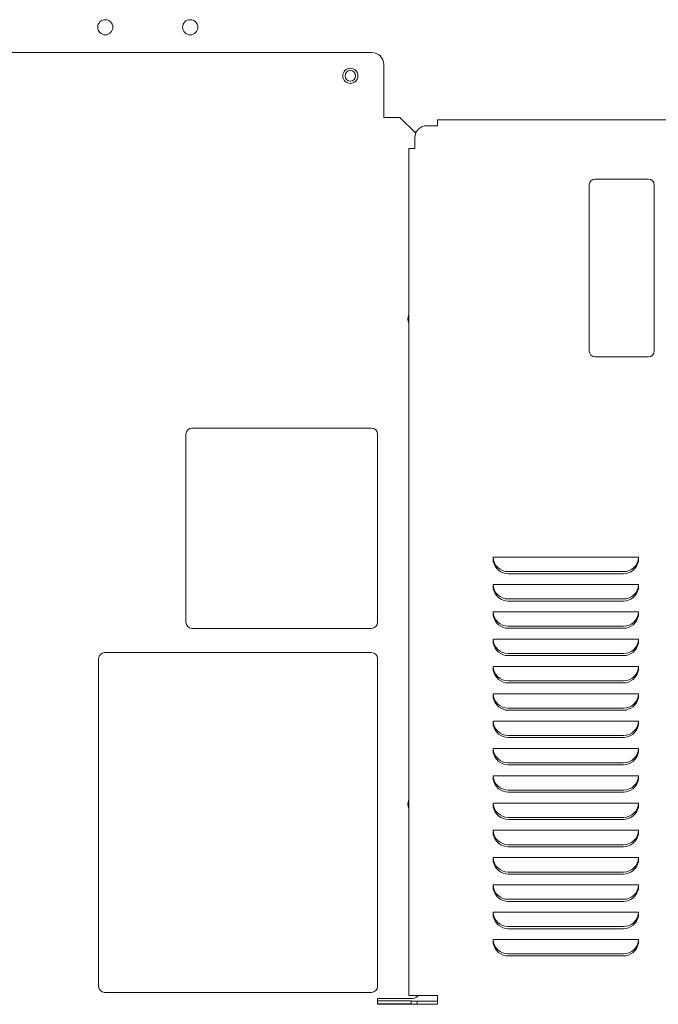
# Model space of a CAD drawing. Units: inches. Extents: x 0.1 to 16.8, y 0.2 to 10.8.
# Drawn here: x 3.1 to 4.1, y 6.6 to 8.3 of the extents above; entities that cross this region are included whole.
import ezdxf

# ---------------------------------------------------------------- set-up
doc = ezdxf.new("R2010")
doc.units = ezdxf.units.IN
doc.header["$MEASUREMENT"] = 0

msp = doc.modelspace()

# ---------------------------------------------------------------- linework, layer by layer
at = {"color": 7, "linetype": 'Continuous', "lineweight": 15}
for p, q in [((3.6541906, 8.2081149), (2.8677322, 8.2081149)), ((3.6750239, 8.1276295), (3.6750239, 8.1872814)), ((3.6750239, 8.1276295), (3.6750239, 8.124094)), ((3.6750239, 8.1232741), (3.6750239, 8.124094)), ((3.6750239, 8.1232741), (3.6750239, 8.1162148)), ((3.6750239, 8.0966982), (3.6750239, 8.1162148)), ((3.6750239, 8.0966982), (3.6820831, 8.0966982)), ((3.7027267, 8.0966982), (3.6820831, 8.0966982)), ((3.7300446, 8.0696467), (3.7027267, 8.0966982)), ((3.7492304, 8.0823602), (3.7674596, 8.0823602)), ((6.1990466, 8.09236), (3.7674596, 8.09236)), ((3.7674596, 8.09236), (3.7674596, 8.0823602)), ((3.727644, 8.0720239), (3.7312349, 8.0720239)), ((3.728397, 8.0615268), (3.728397, 8.0432977)), ((3.718397, 8.0432977), (3.718397, 6.5893596)), ((3.728397, 8.0432977), (3.718397, 8.0432977)), ((4.0279647, 7.9808665), (4.0279647, 7.6954334)), ((4.0378072, 7.9907091), (4.1296708, 7.9907091)), ((4.1395132, 7.9808665), (4.1395132, 7.6954334)), ((4.1296708, 7.685591), (4.0378072, 7.685591)), ((3.3458572, 7.5631812), (3.6541906, 7.5631812)), ((3.3354406, 7.2298479), (3.3354406, 7.5527646)), ((3.6646072, 7.5527646), (3.6646072, 7.2298479)), ((3.8631358, 7.3344018), (3.8626947, 7.3414728)), ((3.8626947, 7.3414728), (4.1126901, 7.3414728)), ((4.1126901, 7.3414728), (4.112249, 7.3344018)), ((4.0865645, 7.3167706), (3.8888203, 7.3167706)), ((4.0865645, 7.3132351), (3.8888203, 7.3132351)), ((3.8631358, 7.2875268), (3.8626947, 7.2945978)), ((3.8626947, 7.2945978), (4.1126901, 7.2945978)), ((4.1126901, 7.2945978), (4.112249, 7.2875268)), ((4.0865645, 7.2698956), (3.8888203, 7.2698956)), ((4.0865645, 7.2663601), (3.8888203, 7.2663601)), ((3.8631358, 7.2406518), (3.8626947, 7.2477228)), ((3.8626947, 7.2477228), (4.1126901, 7.2477228)), ((4.1126901, 7.2477228), (4.112249, 7.2406518)), ((3.6541906, 7.2194313), (3.3458572, 7.2194313)), ((4.0865645, 7.2230206), (3.8888203, 7.2230206)), ((4.0865645, 7.2194851), (3.8888203, 7.2194851)), ((3.8631358, 7.1937768), (3.8626947, 7.2008479)), ((3.8626947, 7.2008479), (4.1126901, 7.2008479)), ((4.1126901, 7.2008479), (4.112249, 7.1937768)), ((3.1854405, 6.6048479), (3.1854405, 7.1673479)), ((3.1958572, 7.1777645), (3.6541906, 7.1777645)), ((3.6646072, 7.1673479), (3.6646072, 6.6048479)), ((4.0865645, 7.1761456), (3.8888203, 7.1761456)), ((4.0865645, 7.1726101), (3.8888203, 7.1726101)), ((3.8626947, 7.1539729), (4.1126901, 7.1539729)), ((3.8631358, 7.1469018), (3.8626947, 7.1539729)), ((4.1126901, 7.1539729), (4.112249, 7.1469018)), ((4.0865645, 7.1292706), (3.8888203, 7.1292706)), ((4.0865645, 7.1257351), (3.8888203, 7.1257351)), ((3.8626947, 7.1070979), (4.1126901, 7.1070979)), ((3.8631358, 7.1000268), (3.8626947, 7.1070979)), ((4.1126901, 7.1070979), (4.112249, 7.1000268)), ((4.0865645, 7.0823957), (3.8888203, 7.0823957)), ((4.0865645, 7.0788601), (3.8888203, 7.0788601)), ((3.8631358, 7.0531518), (3.8626947, 7.0602229)), ((3.8626947, 7.0602229), (4.1126901, 7.0602229)), ((4.1126901, 7.0602229), (4.112249, 7.0531518)), ((4.0865645, 7.0355207), (3.8888203, 7.0355207)), ((4.0865645, 7.0319851), (3.8888203, 7.0319851)), ((3.8626947, 7.0133479), (4.1126901, 7.0133479)), ((3.8631358, 7.0062768), (3.8626947, 7.0133479)), ((4.1126901, 7.0133479), (4.112249, 7.0062768)), ((4.0865645, 6.9886457), (3.8888203, 6.9886457)), ((4.0865645, 6.9851101), (3.8888203, 6.9851101)), ((3.8631358, 6.9594018), (3.8626947, 6.9664729)), ((3.8626947, 6.9664729), (4.1126901, 6.9664729)), ((4.1126901, 6.9664729), (4.112249, 6.9594018)), ((4.0865645, 6.9417707), (3.8888203, 6.9417707)), ((4.0865645, 6.9382351), (3.8888203, 6.9382351)), ((3.8626947, 6.9195979), (4.1126901, 6.9195979)), ((3.8631358, 6.9125268), (3.8626947, 6.9195979)), ((4.1126901, 6.9195979), (4.112249, 6.9125268)), ((4.0865645, 6.8948957), (3.8888203, 6.8948957)), ((4.0865645, 6.8913601), (3.8888203, 6.8913601)), ((3.8626947, 6.8727229), (4.1126901, 6.8727229)), ((3.8631358, 6.8656518), (3.8626947, 6.8727229)), ((4.1126901, 6.8727229), (4.112249, 6.8656518)), ((4.0865645, 6.8480207), (3.8888203, 6.8480207)), ((4.0865645, 6.8444852), (3.8888203, 6.8444852)), ((3.8626947, 6.8258479), (4.1126901, 6.8258479)), ((3.8631358, 6.8187768), (3.8626947, 6.8258479)), ((4.1126901, 6.8258479), (4.112249, 6.8187768)), ((4.0865645, 6.8011457), (3.8888203, 6.8011457)), ((4.0865645, 6.7976102), (3.8888203, 6.7976102)), ((3.8631358, 6.7719018), (3.8626947, 6.7789729)), ((3.8626947, 6.7789729), (4.1126901, 6.7789729)), ((4.1126901, 6.7789729), (4.112249, 6.7719018)), ((4.0865645, 6.7542707), (3.8888203, 6.7542707)), ((4.0865645, 6.7507351), (3.8888203, 6.7507351)), ((3.8631358, 6.7250268), (3.8626947, 6.7320979)), ((3.8626947, 6.7320979), (4.1126901, 6.7320979)), ((4.1126901, 6.7320979), (4.112249, 6.7250268)), ((4.0865645, 6.7073957), (3.8888203, 6.7073957)), ((4.0865645, 6.7038601), (3.8888203, 6.7038601)), ((3.8631358, 6.6781518), (3.8626947, 6.6852229)), ((3.8626947, 6.6852229), (4.1126901, 6.6852229)), ((4.1126901, 6.6852229), (4.112249, 6.6781518)), ((4.0865645, 6.6605207), (3.8888203, 6.6605207)), ((4.0865645, 6.6569851), (3.8888203, 6.6569851)), ((3.6541906, 6.5944312), (3.1958572, 6.5944312)), ((3.6646072, 6.5840145), (3.6750239, 6.5840145)), ((3.6646072, 6.5740206), (3.6646072, 6.5840145)), ((3.6646072, 6.579774), (3.7218989, 6.579774)), ((3.6820831, 6.5840145), (3.6750239, 6.5840145)), ((3.6820831, 6.5840145), (3.7248129, 6.5840145)), ((3.718397, 6.5893596), (3.728397, 6.5893596)), ((3.7218989, 6.579774), (3.7218989, 6.574777)), ((3.7218989, 6.5794774), (3.7323155, 6.5794774)), ((3.7674596, 6.5893596), (3.728397, 6.5893596)), ((3.7674596, 6.5794865), (3.7323155, 6.5794865)), ((3.7323155, 6.5740206), (3.7323155, 6.5794865)), ((3.7674596, 6.5840145), (3.7674596, 6.5893596)), ((3.7674596, 6.5840145), (3.7674596, 6.5740206)), ((3.6646072, 6.574777), (3.7218989, 6.574777)), ((3.6646072, 6.5740206), (3.7674596, 6.5740206)), ((3.7218989, 6.574777), (3.7218989, 6.5744804)), ((3.7218989, 6.5744804), (3.7323155, 6.5744804))]:
    msp.add_line(p, q, dxfattribs=at)
for centre, radius in [((3.197003, 8.2513145), 0.0130208), ((3.3428364, 8.2513145), 0.0130208), ((3.6177322, 8.1679812), 0.0130208), ((3.6177322, 8.1679812), 0.0090833)]:
    msp.add_circle(centre, radius, dxfattribs=at)
for centre, radius, start, end in [((3.6541905, 8.1872815), 0.0208333, 0, 90), ((3.7492304, 8.0615268), 0.0208333, 90, 180), ((4.0378072, 7.9808665), 0.0098425, 90, 180), ((4.1296707, 7.9808665), 0.0098425, 0, 90), ((3.7318134, 7.7506812), 0.0153299, 151.0666607, 208.9333393), ((4.0378072, 7.6954335), 0.0098425, 180, 270), ((4.1296707, 7.6954335), 0.0098425, 270, 0), ((3.3458572, 7.5527645), 0.0104167, 90, 180), ((3.6541905, 7.5527645), 0.0104167, 360, 90), ((3.8888203, 7.3429373), 0.0261667, 183.2083411, 270), ((4.0865645, 7.3429373), 0.0261667, 270, 356.7916589), ((3.8888203, 7.3394018), 0.0261667, 191.0159821, 270), ((4.0865645, 7.3394018), 0.0261667, 270, 348.9840179), ((3.8888203, 7.2960623), 0.0261667, 183.2083411, 270), ((3.8888203, 7.2925268), 0.0261667, 191.0159821, 270), ((4.0865645, 7.2960623), 0.0261667, 270, 356.7916589), ((4.0865645, 7.2925268), 0.0261667, 270, 348.9840179), ((3.8888203, 7.2491873), 0.0261667, 183.2083411, 270), ((3.8888203, 7.2456518), 0.0261667, 191.0159821, 270), ((4.0865645, 7.2491873), 0.0261667, 270, 356.7916589), ((4.0865645, 7.2456518), 0.0261667, 270, 348.9840179), ((3.3458572, 7.2298479), 0.0104167, 180, 270), ((3.6541905, 7.2298479), 0.0104167, 270, 0), ((3.8888203, 7.2023123), 0.0261667, 183.2083411, 270), ((4.0865645, 7.2023123), 0.0261667, 270, 356.7916589), ((3.8888203, 7.1987768), 0.0261667, 191.0159821, 270), ((4.0865645, 7.1987768), 0.0261667, 270, 348.9840179), ((3.1958572, 7.1673479), 0.0104167, 90, 180), ((3.6541905, 7.1673479), 0.0104167, 0, 90), ((3.8888203, 7.1554373), 0.0261667, 183.2083411, 270), ((4.0865645, 7.1554373), 0.0261667, 270, 356.7916589), ((3.8888203, 7.1519018), 0.0261667, 191.0159821, 270), ((4.0865645, 7.1519018), 0.0261667, 270, 348.9840179), ((3.8888203, 7.1085623), 0.0261667, 183.2083411, 270), ((3.8888203, 7.1050268), 0.0261667, 191.0159821, 270), ((4.0865645, 7.1085623), 0.0261667, 270, 356.7916589), ((4.0865645, 7.1050268), 0.0261667, 270, 348.9840179), ((3.8888203, 7.0616873), 0.0261667, 183.2083411, 270), ((3.8888203, 7.0581518), 0.0261667, 191.0159821, 270), ((4.0865645, 7.0616873), 0.0261667, 270, 356.7916589), ((4.0865645, 7.0581518), 0.0261667, 270, 348.9840179), ((3.8888203, 7.0148123), 0.0261667, 183.2083411, 270), ((3.8888203, 7.0112768), 0.0261667, 191.0159821, 270), ((4.0865645, 7.0148123), 0.0261667, 270, 356.7916589), ((4.0865645, 7.0112768), 0.0261667, 270, 348.9840179), ((3.8888203, 6.9679373), 0.0261667, 183.2083411, 270), ((4.0865645, 6.9679373), 0.0261667, 270, 356.7916589), ((3.8888203, 6.9644018), 0.0261667, 191.0159821, 270), ((4.0865645, 6.9644018), 0.0261667, 270, 348.9840179), ((3.7318129, 6.9173479), 0.0153293, 151.0657855, 208.9342145), ((3.8888203, 6.9210623), 0.0261667, 183.2083411, 270), ((4.0865645, 6.9210623), 0.0261667, 270, 356.7916589), ((3.8888203, 6.9175268), 0.0261667, 191.0159821, 270), ((4.0865645, 6.9175268), 0.0261667, 270, 348.9840179), ((3.8888203, 6.8741873), 0.0261667, 183.2083411, 270), ((3.8888203, 6.8706518), 0.0261667, 191.0159821, 270), ((4.0865645, 6.8741873), 0.0261667, 270, 356.7916589), ((4.0865645, 6.8706518), 0.0261667, 270, 348.9840179), ((3.8888203, 6.8273123), 0.0261667, 183.2083411, 270), ((3.8888203, 6.8237768), 0.0261667, 191.0159821, 270), ((4.0865645, 6.8273123), 0.0261667, 270, 356.7916589), ((4.0865645, 6.8237768), 0.0261667, 270, 348.9840179), ((3.8888203, 6.7804373), 0.0261667, 183.2083411, 270), ((4.0865645, 6.7804373), 0.0261667, 270, 356.7916589), ((3.8888203, 6.7769018), 0.0261667, 191.0159821, 270), ((4.0865645, 6.7769018), 0.0261667, 270, 348.9840179), ((3.8888203, 6.7335623), 0.0261667, 183.2083411, 270), ((4.0865645, 6.7335623), 0.0261667, 270, 356.7916589), ((3.8888203, 6.7300268), 0.0261667, 191.0159821, 270), ((4.0865645, 6.7300268), 0.0261667, 270, 348.9840179), ((3.8888203, 6.6866873), 0.0261667, 183.2083411, 270), ((3.8888203, 6.6831518), 0.0261667, 191.0159821, 270), ((4.0865645, 6.6866873), 0.0261667, 270, 356.7916589), ((4.0865645, 6.6831518), 0.0261667, 270, 348.9840179), ((3.1958572, 6.6048479), 0.0104167, 180, 270), ((3.6541905, 6.6048479), 0.0104167, 270, 0), ((3.7242393, 6.5968247), 0.012823, 272.5638964, 324.3966709)]:
    msp.add_arc(centre, radius, start, end, dxfattribs=at)

doc.saveas('drawing.dxf')
